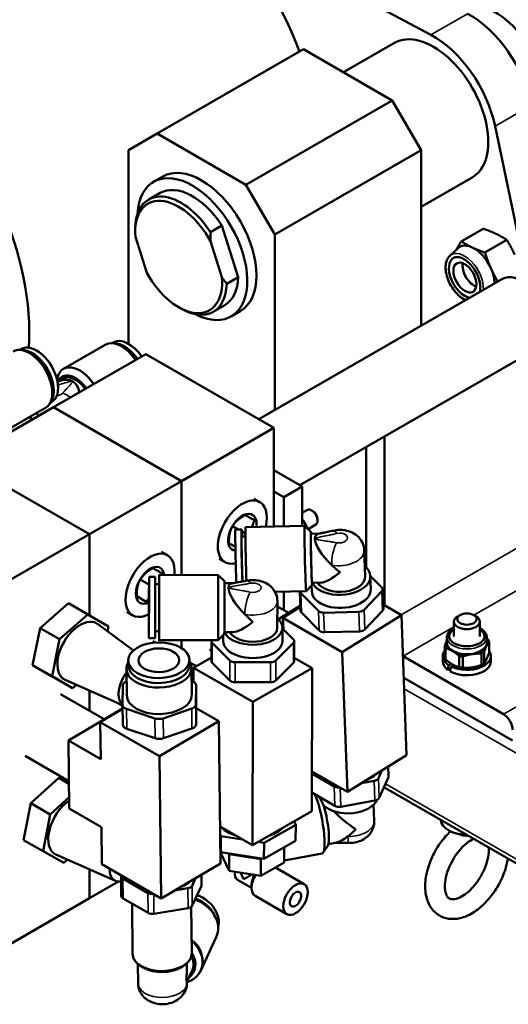
# Model space of a CAD drawing. Units: inches. Extents: x -20 to 86, y 24 to 64.
# Drawn here: x 58 to 63, y 46 to 55 of the extents above; entities that cross this region are included whole.
import ezdxf

# ---------------------------------------------------------------- set-up
doc = ezdxf.new("R2010")
doc.units = ezdxf.units.IN
doc.header["$LTSCALE"] = 2
doc.header["$MEASUREMENT"] = 0
doc.layers.add('Visible (ANSI)', color=7, linetype='Continuous', lineweight=50)
doc.layers.add('Visible Narrow (ANSI)', color=7, linetype='Continuous', lineweight=35)

msp = doc.modelspace()

# ---------------------------------------------------------------- linework, layer by layer
at = {"layer": 'Visible (ANSI)'}
for p, q in [((60.1695, 56.1283), (62.1821, 55.0558)), ((61.338, 54.6938), (61.8308, 54.9776)), ((59.5366, 54.1023), (60.9508, 54.9167)), ((61.8083, 54.4229), (60.9508, 54.9167)), ((60.3941, 53.6085), (61.8083, 54.4229)), ((62.0867, 53.9408), (61.8083, 54.4229)), ((59.2582, 53.9408), (59.5366, 54.1023)), ((59.5366, 54.1023), (60.3941, 53.6085)), ((62.8017, 54.1739), (63.1239, 52.6341)), ((59.2582, 52.0736), (59.2582, 53.9408)), ((60.6725, 53.1264), (62.0867, 53.9408)), ((62.0867, 52.2471), (62.0867, 53.9408)), ((59.5911, 53.6878), (59.5027, 53.6369)), ((62.0867, 53.394), (62.5794, 53.6777)), ((59.5651, 53.5286), (59.4546, 53.465)), ((60.3941, 53.6085), (60.6725, 53.1264)), ((59.3245, 53.1524), (59.3245, 53.1705)), ((60.0512, 53.1502), (60.1617, 53.2138)), ((60.1617, 53.2138), (60.3187, 52.7166)), ((62.6873, 53.184), (62.4747, 53.0615)), ((59.3264, 53.1059), (59.4359, 52.759)), ((60.1624, 52.7154), (60.0528, 53.0623)), ((60.6725, 53.1264), (60.6725, 51.4327)), ((62.916, 53.0755), (62.7034, 52.9531)), ((62.3629, 52.9208), (62.4398, 52.9937)), ((60.3187, 52.7166), (60.2082, 52.653)), ((62.8718, 52.6992), (60.5185, 51.344)), ((59.7428, 52.4262), (59.7648, 52.4134)), ((60.1889, 52.4454), (60.0784, 52.3817)), ((60.3396, 52.3879), (60.2512, 52.337)), ((58.2087, 52.0141), (58.2234, 52.0226)), ((58.6313, 51.8306), (59.035, 52.0631)), ((59.0997, 52.0776), (59.1144, 52.0861)), ((63.2461, 52.0493), (60.9144, 50.7065)), ((58.5352, 51.46), (59.4262, 51.973)), ((59.4262, 51.973), (60.6636, 51.2605)), ((58.6288, 51.7383), (58.5798, 51.7101)), ((57.6443, 50.9469), (58.5352, 51.46)), ((58.0605, 51.2246), (58.4584, 51.4537)), ((58.5034, 51.5024), (58.5181, 51.5108)), ((59.7727, 50.7474), (58.5352, 51.46)), ((58.5352, 51.46), (59.7727, 50.7474)), ((58.3156, 51.3715), (58.3156, 51.3335)), ((60.6636, 51.2605), (59.7727, 50.7474)), ((60.6636, 50.3077), (60.6636, 51.2605)), ((61.7331, 51.178), (61.7331, 49.5483)), ((61.5563, 49.9118), (61.5563, 51.0762)), ((57.6443, 50.9469), (58.8817, 50.2343)), ((58.8817, 50.2343), (57.6443, 50.9469)), ((60.9376, 50.6931), (60.6636, 50.8509)), ((59.7727, 50.7474), (58.8817, 50.2343)), ((59.7727, 50.7474), (59.7727, 49.8402)), ((59.7727, 49.8402), (59.7727, 50.7474)), ((60.9376, 50.6931), (60.7608, 50.5913)), ((60.9376, 50.3143), (60.9376, 50.6931)), ((60.6636, 50.6473), (60.7608, 50.5913)), ((60.7608, 50.5913), (60.7608, 50.31)), ((60.4702, 50.5766), (60.5267, 50.5441)), ((60.9376, 50.4392), (60.9882, 50.4683)), ((61.0403, 50.4578), (61.0293, 50.4642)), ((60.3184, 50.2798), (60.2643, 50.3109)), ((60.9615, 50.3148), (60.3909, 50.3012)), ((61.022, 50.2572), (60.9616, 50.3148)), ((60.995, 50.283), (61.07, 50.3262)), ((61.0871, 50.3766), (61.0871, 50.3639)), ((58.8817, 50.2343), (57.9908, 49.7213)), ((58.8817, 49.4515), (58.8817, 50.2343)), ((58.8817, 50.2343), (58.8817, 49.4515)), ((60.352, 50.2806), (60.293, 50.2792)), ((60.3892, 50.2125), (60.3537, 50.2117)), ((60.3891, 50.239), (60.3545, 50.259)), ((61.0224, 50.2375), (61.1014, 50.2394)), ((60.2924, 50.1119), (60.2304, 50.1476)), ((59.5792, 50.0636), (59.6358, 50.031)), ((61.5373, 50.0797), (61.5466, 49.8278)), ((61.5379, 50.0633), (61.5563, 50.0739)), ((60.1358, 49.996), (60.1924, 49.9635)), ((59.5171, 49.8209), (59.458, 49.821)), ((60.1273, 49.8397), (59.5565, 49.8405)), ((60.1863, 49.7805), (60.1273, 49.8397)), ((61.7071, 49.7202), (61.5956, 49.8333)), ((61.5958, 49.8296), (61.6004, 49.7036)), ((59.4577, 49.7493), (59.3733, 49.7978)), ((59.5563, 49.752), (59.5172, 49.752)), ((60.1864, 49.7608), (60.2621, 49.7607)), ((61.0343, 49.7456), (60.9767, 49.6852)), ((61.0279, 49.7389), (61.03, 49.6826)), ((61.0337, 49.7652), (61.1202, 49.7673)), ((61.0354, 49.761), (61.0352, 49.7653)), ((59.4316, 49.5814), (59.3394, 49.6345)), ((60.9766, 49.6851), (60.6748, 49.6779)), ((60.7608, 49.6799), (60.7608, 49.5)), ((60.9154, 49.6828), (60.9223, 49.4938)), ((60.9233, 49.666), (61.0938, 49.493)), ((61.5369, 49.5036), (61.7071, 49.6848)), ((61.715, 49.7034), (61.722, 49.5145)), ((58.4073, 49.3278), (58.6796, 49.5681)), ((58.6796, 49.5681), (58.867, 49.4602)), ((60.6979, 49.5881), (60.6973, 49.3303)), ((60.6977, 49.5363), (60.8064, 49.4738)), ((60.7082, 49.4124), (60.9205, 49.545)), ((60.752, 49.4265), (60.9209, 49.5319)), ((61.897, 49.4539), (61.7205, 49.5556)), ((58.5947, 49.2199), (58.867, 49.4602)), ((58.867, 49.4602), (59.0656, 49.3437)), ((59.2449, 49.483), (59.3014, 49.4504)), ((60.9303, 49.4771), (61.1008, 49.3041)), ((61.1449, 49.4765), (61.4857, 49.4847)), ((61.3248, 49.0967), (61.897, 49.4539)), ((61.5438, 49.3147), (61.7141, 49.4958)), ((61.947, 48.1022), (61.897, 49.4539)), ((62.4621, 49.4526), (62.4399, 49.4397)), ((62.5952, 49.4526), (62.6173, 49.4397)), ((59.3095, 49.1126), (58.9587, 49.3681)), ((59.0656, 49.3437), (59.056, 49.2972)), ((61.3248, 49.0967), (60.752, 49.4265)), ((60.752, 49.4265), (60.7562, 49.3146)), ((62.4036, 49.2472), (62.4036, 49.389)), ((62.6536, 49.2472), (62.6536, 49.389)), ((58.3337, 48.9711), (58.4073, 49.3278)), ((58.4073, 49.3278), (58.5947, 49.2199)), ((59.5556, 49.2992), (59.5165, 49.2993)), ((60.1855, 49.2687), (60.1264, 49.2097)), ((60.1754, 49.2587), (60.1753, 49.2025)), ((60.1856, 49.2884), (60.2677, 49.2883)), ((60.7465, 49.3301), (60.7462, 49.2012)), ((60.8528, 49.2182), (60.7465, 49.3242)), ((61.1519, 49.2876), (61.4927, 49.2957)), ((58.521, 48.8632), (58.5947, 49.2199)), ((59.5162, 49.2304), (59.4571, 49.2305)), ((59.4952, 49.2027), (59.5206, 49.1881)), ((60.1264, 49.2097), (59.5555, 49.2106)), ((59.7727, 49.2103), (59.7727, 49.134)), ((59.7727, 49.134), (59.7727, 49.2103)), ((60.0607, 49.2025), (60.0603, 49.0092)), ((60.0687, 49.1855), (60.2391, 49.0157)), ((60.6824, 49.015), (60.8528, 49.1843)), ((60.8608, 49.2012), (60.8603, 49.0078)), ((62.3144, 49.1537), (62.3144, 49.0447)), ((62.3357, 49.2375), (62.3357, 49.186)), ((62.7215, 49.2375), (62.7215, 49.186)), ((62.7429, 49.1986), (62.7429, 49.0896)), ((60.0431, 49.12), (60.0605, 49.1099)), ((61.3747, 47.745), (61.3248, 49.0967)), ((62.2963, 49.0573), (62.2963, 49.0058)), ((62.3236, 49.0249), (62.3236, 49.1339)), ((62.4552, 49.0581), (62.4552, 48.9491)), ((62.6695, 49.0805), (62.6695, 48.9715)), ((62.6947, 48.986), (62.6947, 49.095)), ((62.7609, 49.0573), (62.7609, 49.0058)), ((58.5323, 48.8546), (58.3337, 48.9711)), ((58.3337, 48.9711), (58.521, 48.8632)), ((59.2585, 48.9659), (59.258, 49.0138)), ((59.8491, 48.9725), (59.8485, 49.0205)), ((59.8536, 48.9963), (59.9161, 48.9603)), ((59.8874, 48.9439), (60.0604, 49.043)), ((60.0682, 48.9922), (60.2387, 48.8223)), ((60.2903, 48.9986), (60.6312, 48.9981)), ((60.6819, 48.8216), (60.8524, 48.9909)), ((61.0329, 48.9421), (60.8604, 49.0415)), ((61.9118, 49.0556), (62.8822, 48.4968)), ((62.353, 48.9697), (62.3779, 48.9841)), ((62.4008, 48.9709), (62.3759, 48.9565)), ((62.4896, 48.9438), (62.4896, 49.0528)), ((59.2421, 48.6779), (59.2392, 48.9337)), ((59.872, 48.6849), (59.8691, 48.9407)), ((59.8692, 48.9311), (59.8874, 48.9415)), ((59.8874, 48.9439), (59.8871, 48.8094)), ((60.4602, 48.6141), (59.8874, 48.9439)), ((60.4602, 48.6141), (61.0329, 48.9421)), ((61.0297, 47.5586), (61.0329, 48.9421)), ((62.3722, 48.9421), (62.343, 48.9253)), ((58.7197, 48.7467), (58.521, 48.8632)), ((58.5323, 48.8546), (58.7197, 48.7467)), ((59.2019, 48.5829), (58.6474, 48.8276)), ((58.7567, 48.7793), (58.7197, 48.7467)), ((59.2019, 48.587), (59.2036, 48.7727)), ((59.8705, 48.8162), (59.8732, 48.8153)), ((59.9122, 48.7757), (59.9105, 48.5901)), ((59.9143, 48.5844), (59.9122, 48.7763)), ((60.2898, 48.8053), (60.6308, 48.8047)), ((62.9706, 48.2415), (61.9195, 48.8468)), ((58.6042, 48.6896), (59.0263, 48.4466)), ((58.8817, 48.5299), (58.8817, 48.7242)), ((58.8817, 48.7242), (58.8817, 48.5299)), ((59.1672, 48.5982), (59.202, 48.5782)), ((59.204, 48.3946), (59.2019, 48.5865)), ((59.9143, 48.5839), (59.9126, 48.3982)), ((60.457, 47.2306), (60.4602, 48.6141)), ((58.6801, 48.2421), (59.2023, 48.5506)), ((58.9872, 48.4203), (59.2023, 48.5474)), ((59.5156, 48.4558), (59.2409, 48.5474)), ((59.8708, 48.5502), (59.5943, 48.4562)), ((60.1326, 48.4288), (59.9141, 48.5547)), ((59.5599, 48.0905), (58.9872, 48.4203)), ((58.9872, 48.4203), (58.9912, 48.0629)), ((59.5599, 48.0905), (60.1326, 48.4288)), ((60.148, 47.0561), (60.1326, 48.4288)), ((59.5178, 48.2639), (59.243, 48.3556)), ((59.8729, 48.3583), (59.5965, 48.2643)), ((58.9912, 48.0629), (58.6801, 48.2421)), ((58.6801, 48.2421), (58.6874, 47.5842)), ((58.2612, 48.0939), (58.6844, 47.8501)), ((59.5753, 46.7178), (59.5599, 48.0905)), ((61.3747, 47.745), (61.947, 48.1022)), ((61.0306, 47.9431), (61.3747, 47.745)), ((61.2471, 47.7988), (61.0306, 47.9235)), ((61.7082, 47.9531), (61.675, 47.8779)), ((61.772, 47.8986), (61.7686, 47.9908)), ((58.3158, 47.6365), (58.5869, 47.881)), ((58.5869, 47.881), (58.6847, 47.8271)), ((58.5869, 47.881), (58.6847, 47.8246)), ((61.6332, 47.8518), (61.5092, 47.8289)), ((61.77, 47.8886), (61.682, 47.6889)), ((61.254, 47.6099), (61.0301, 47.7388)), ((64.7244, 46.065), (61.727, 47.791)), ((58.2464, 47.2809), (58.3158, 47.6365)), ((58.3158, 47.6365), (58.5032, 47.5286)), ((58.5032, 47.5286), (58.6862, 47.6936)), ((61.6402, 47.6629), (61.3111, 47.6021)), ((58.6874, 47.5842), (58.9986, 47.405)), ((60.457, 47.2306), (61.0297, 47.5586)), ((61.6339, 47.4664), (61.6281, 47.6224)), ((58.4338, 47.173), (58.5032, 47.5286)), ((60.8751, 47.429), (60.86, 47.4614)), ((58.9986, 47.405), (59.0026, 47.0476)), ((60.1441, 47.4108), (60.457, 47.2306)), ((60.5689, 47.2537), (60.8751, 47.429)), ((60.8751, 47.429), (60.8747, 47.2735)), ((62.4512, 47.337), (62.4069, 47.3512)), ((58.2464, 47.2809), (58.4338, 47.173)), ((60.145, 47.3308), (60.1506, 47.3187)), ((60.1506, 47.3187), (60.1503, 47.1631)), ((60.1506, 47.3187), (60.3607, 47.286)), ((60.5125, 47.2624), (60.5689, 47.2537)), ((60.5685, 47.0981), (60.8747, 47.2735)), ((60.5689, 47.2537), (60.5685, 47.0981)), ((61.1907, 47.2427), (61.2578, 47.255)), ((58.6355, 47.0618), (58.4338, 47.173)), ((60.1467, 47.1707), (60.1503, 47.1631)), ((60.1486, 47.1668), (60.1486, 47.1596)), ((60.1486, 47.1596), (60.2309, 46.983)), ((60.1503, 47.1631), (60.5685, 47.0981)), ((60.7636, 47.2099), (60.7633, 47.0641)), ((61.1843, 47.2264), (61.14, 47.1593)), ((59.1349, 46.8875), (58.559, 47.1416)), ((58.6698, 47.0927), (58.6355, 47.0618)), ((60.2281, 47.151), (60.2313, 47.1441)), ((60.2313, 47.1441), (60.2309, 46.983)), ((60.2313, 47.1441), (60.5387, 47.0963)), ((60.5387, 47.0963), (60.5383, 46.9352)), ((60.5383, 46.9352), (60.7633, 47.0641)), ((60.5387, 47.0963), (60.5475, 47.1014)), ((61.1296, 47.1513), (60.7634, 47.0836)), ((58.8817, 46.7189), (58.8817, 46.9992)), ((58.8817, 46.9992), (58.8817, 46.7189)), ((59.0026, 47.0476), (59.5753, 46.7178)), ((59.5753, 46.7178), (60.148, 47.0561)), ((60.2309, 46.983), (60.5383, 46.9352)), ((60.6784, 47.0155), (60.9566, 46.8552)), ((58.8817, 46.7189), (59.1623, 46.8805)), ((59.1898, 46.7404), (59.1877, 46.9323)), ((59.446, 46.7695), (59.205, 46.9083)), ((59.9085, 46.9146), (59.8742, 46.8396)), ((59.9666, 46.8496), (59.9654, 46.9483)), ((60.4486, 46.8184), (60.3131, 46.8965)), ((59.8324, 46.8149), (59.7042, 46.7939)), ((59.9645, 46.8404), (59.8763, 46.6477)), ((60.4486, 46.8505), (60.4486, 46.8185)), ((57.9908, 46.2058), (58.8817, 46.7189)), ((59.4482, 46.5776), (59.2071, 46.7164)), ((60.4834, 46.7416), (60.7896, 46.5652)), ((59.2996, 46.1826), (59.2942, 46.6663)), ((59.8346, 46.623), (59.5052, 46.5691)), ((59.8704, 46.189), (59.8654, 46.635)), ((59.9626, 46.0263), (60.1082, 46.3444)), ((59.352, 45.897), (59.3499, 46.0842)), ((59.4082, 46.0461), (59.3918, 46.0551)), ((59.7649, 46.0501), (59.7811, 46.0595)), ((59.8231, 46.0171), (59.8223, 46.0895)), ((59.8736, 46.0211), (59.8243, 45.9134)), ((59.8244, 45.9023), (59.8243, 45.9154))]:
    msp.add_line(p, q, dxfattribs=at)
for centre, major_axis, ratio, start_param, end_param in [((59.4325, 54.7853), (-1.1977, 2.0798), 0.578093, 4.440787, 6.283185), ((56.604, 53.1565), (1.1977, -2.0798), 0.578093, 0.712399, 5.971596), ((62.7938, 54.6667), (-0.3743, 0.6499), 0.578093, 3.297973, 6.271888), ((62.5587, 54.5313), (0.4367, -0.7583), 0.578093, 1.055785, 2.39526), ((62.2051, 54.3277), (0.3743, -0.6499), 0.578093, 0, 3.141593), ((62.2051, 54.3277), (0.4367, -0.7583), 0.578093, 1.055785, 2.39526), ((59.877, 52.987), (-0.3743, 0.6499), 0.578093, 2.411986, 7.012792), ((59.9653, 53.0379), (-0.3743, 0.6499), 0.578093, 3.141593, 6.283185), ((59.877, 52.987), (-0.3119, 0.5416), 0.578093, 4.799638, 6.283185), ((59.7444, 52.9106), (-0.2963, 0.5145), 0.578093, 4.674494, 7.164321), ((59.7665, 52.9234), (-0.3119, 0.5416), 0.578093, 4.799638, 7.039177), ((62.5982, 52.7635), (-0.1404, 0.2437), 0.578093, 5.587435, 6.421338), ((62.5982, 52.7635), (0.1404, -0.2437), 0.578093, 1.398644, 2.445842), ((62.5098, 52.7125), (-0.1092, 0.1896), 0.578093, 0, 2.643976), ((62.5982, 52.7635), (0.0788, -0.1369), 0.578093, 3.73443, 5.690348), ((62.5982, 52.7635), (0.1404, -0.2437), 0.578093, 0.818317, 1.398644), ((59.7444, 52.9106), (0.2963, -0.5145), 0.578093, 4.674494, 7.164321), ((59.877, 52.987), (0.3119, -0.5416), 0.578093, 0, 0.755991), ((63.0589, 52.3742), (0.1871, -0.325), 0.578093, 0, 3.141593), ((59.7665, 52.9234), (0.3119, -0.5416), 0.578093, 5.495853, 7.039177), ((59.1921, 51.7901), (-0.1572, 0.2729), 0.578093, 4.84526, 6.283185), ((59.2617, 51.8302), (-0.1474, 0.2559), 0.578093, 4.854176, 6.283185), ((58.3012, 51.7266), (0.1572, -0.2729), 0.578093, 0, 3.141593), ((58.3708, 51.7667), (0.1474, -0.2559), 0.578093, 0, 3.141593), ((58.329, 51.7427), (0.1474, -0.2559), 0.578093, 0.275414, 2.866179), ((59.22, 51.8062), (-0.1474, 0.2559), 0.578093, 4.854176, 6.007772), ((58.7885, 51.5577), (-0.1572, 0.2729), 0.578093, 4.84526, 6.898223), ((58.7467, 51.5336), (-0.1277, 0.2218), 0.578093, 4.876173, 6.67737), ((58.5518, 51.4214), (-0.1672, -0.2892), 0.576978, 3.14256, 3.684843), ((58.7467, 51.5336), (-0.1179, 0.2047), 0.578093, 4.889961, 6.283185), ((58.5518, 51.4214), (-0.1672, -0.2892), 0.576978, 2.5328, 3.14256), ((60.3596, 50.2538), (-0.1672, -0.2903), 0.578093, 2.063337, 6.793605), ((60.3596, 50.2538), (-0.0973, -0.169), 0.578093, 2.176357, 6.562703), ((61.0291, 50.3973), (-0.0409, 0.0711), 0.578093, 3.141593, 6.283185), ((61.0402, 50.4037), (-0.0331, 0.0575), 0.578093, 3.928925, 5.495853), ((60.3591, 49.9854), (-0.0071, 0.2952), 0.017378, 5.586022, 8.634825), ((60.3984, 49.9863), (-0.0075, 0.3149), 0.017378, 0, 2.265553), ((60.9691, 50), (-0.0075, 0.3149), 0.017378, 6.265803, 9.44216), ((60.3001, 49.984), (-0.0071, 0.2952), 0.017378, 0, 2.392978), ((60.3591, 49.9854), (-0.0054, 0.2263), 0.017378, 0, 2.7306), ((61.0281, 50.0014), (0.0061, -0.2558), 0.017378, 2.746802, 6.631581), ((61.0281, 50.0014), (0.0056, -0.2362), 0.017378, 3.141593, 6.283185), ((61.3036, 50.008), (0.2315, -0.2178), 0.340706, 2.913296, 3.452244), ((61.3036, 50.008), (0.2315, -0.2178), 0.340706, 3.452244, 4.683204), ((59.4686, 49.7407), (-0.1672, -0.2903), 0.578093, 2.223782, 7.01823), ((59.4686, 49.7407), (-0.0973, -0.169), 0.578093, 2.486759, 6.984667), ((61.3105, 49.819), (-0.2852, -0.0105), 0.599523, 0.257541, 3.737595), ((61.3036, 50.008), (0.2315, -0.2178), 0.340706, 4.683204, 5.023041), ((59.4576, 49.5257), (0.0005, 0.2953), 0.001085, 3.141592, 6.283185), ((59.5166, 49.5256), (0.0005, 0.2953), 0.001085, 3.141593, 6.283185), ((59.556, 49.5256), (0.0005, 0.315), 0.001085, 2.372799, 7.051979), ((60.1268, 49.5247), (0.0005, 0.315), 0.001085, 3.141593, 6.283185), ((61.3105, 49.819), (-0.2361, -0.0087), 0.599523, 0.317837, 3.141593), ((61.3036, 50.008), (0.2166, 0.2302), 0.325254, 3.452244, 4.380022), ((59.556, 49.5256), (0.0003, 0.2264), 0.001085, 3.141593, 6.283185), ((60.1859, 49.5246), (-0.0004, -0.2559), 0.001085, 0.001085, 3.140508), ((60.4615, 49.5242), (0.2248, -0.2256), 0.315308, 2.931041, 3.44814), ((60.4615, 49.5242), (0.2248, -0.2256), 0.315308, 3.44814, 4.6791), ((60.9744, 49.6849), (-0.059, -0.0022), 0.599523, 6.25825, 6.785069), ((61.3152, 49.6931), (-0.2852, -0.0105), 0.599523, 0, 3.141593), ((61.656, 49.7012), (0.059, 0.0022), 0.599523, 5.737872, 6.785069), ((60.4615, 49.5242), (0.2248, -0.2256), 0.315308, 4.6791, 5.018937), ((60.9814, 49.496), (-0.059, -0.0022), 0.599523, 0, 0.501884), ((61.1449, 49.5119), (-0.059, -0.0022), 0.599523, 0.501884, 1.549081), ((61.4857, 49.5201), (-0.059, -0.0022), 0.599523, 1.549081, 2.596279), ((61.663, 49.5123), (0.059, 0.0022), 0.599523, 5.737872, 6.283185), ((62.5286, 49.389), (-0.125, 0), 0.575862, 5.50164, 10.206324), ((58.7933, 49.1034), (-0.1559, -0.2708), 0.578093, 3.07957, 6.345208), ((60.461, 49.3308), (-0.2854, 0.0007), 0.574317, 0.2672, 3.737595), ((60.4615, 49.5242), (0.2257, 0.2249), 0.316284, 3.44814, 4.407166), ((60.461, 49.3308), (-0.2362, 0.0005), 0.574317, 0.322621, 3.141593), ((61.1519, 49.323), (0.059, 0.0022), 0.599523, 3.643476, 4.690674), ((61.4927, 49.3311), (0.059, 0.0022), 0.599523, 4.690674, 5.737872), ((62.5286, 49.2504), (0.1709, 0), 0.575862, 2.391414, 7.033364), ((62.5286, 49.2472), (-0.1709, 0), 0.575862, 5.533006, 6.266829), ((62.5286, 49.2472), (0.1709, 0), 0.575862, 0.016357, 0.750179), ((60.1198, 49.2024), (-0.0591, 0.0001), 0.574317, 6.066501, 6.808109), ((60.4607, 49.2019), (-0.2854, 0.0007), 0.574317, 0, 3.141593), ((60.8017, 49.2014), (0.0591, -0.0001), 0.574317, 5.760912, 6.808109), ((62.5286, 49.1762), (-0.2178, 0), 0.575862, 0.179962, 0.343637), ((62.5286, 49.186), (-0.1969, 0), 0.575862, 6.08285, 7.068583), ((62.5286, 49.186), (0.1929, 0), 0.575862, 3.141593, 6.283185), ((62.5286, 49.186), (0.1969, 0), 0.575862, 4.974188, 6.021386), ((62.5286, 49.186), (0.1969, 0), 0.575862, 6.021386, 6.48352), ((62.5286, 49.1762), (0.2178, 0), 0.575862, 0.179962, 0.343637), ((62.5286, 49.0573), (-0.2323, 0), 0.575862, 5.886415, 6.996552), ((62.5286, 49.0573), (0.2323, 0), 0.575862, 3.994839, 6.679956), ((62.5286, 49.186), (0.1969, 0), 0.575862, 3.926991, 4.974188), ((62.5286, 49.1762), (-0.2178, 0), 0.575862, 1.22716, 1.390834), ((62.5286, 49.1762), (-0.2178, 0), 0.575862, 2.274357, 2.438032), ((59.5542, 48.9372), (0.3149, 0.0035), 0.583261, 2.786171, 6.638607), ((59.5538, 48.9692), (0.2953, 0.0033), 0.583261, 3.141593, 6.283185), ((60.1193, 49.009), (-0.0591, 0.0001), 0.574317, 0, 0.524924), ((60.2903, 49.0326), (-0.0591, 0.0001), 0.574317, 0.524924, 1.572122), ((60.6312, 49.032), (-0.0591, 0.0001), 0.574317, 1.572122, 2.619319), ((60.8013, 49.008), (0.0591, -0.0001), 0.574317, 5.760912, 6.283185), ((62.5286, 49.0058), (-0.2323, 0), 0.575862, 0, 0.645173), ((62.5286, 49.0671), (-0.2178, 0), 0.575862, 0.179962, 0.343637), ((62.5286, 49.112), (0.1932, 0.6707), 0.192336, 1.839448, 1.907641), ((62.5286, 49.0058), (0.2323, 0), 0.575862, 3.926991, 6.283185), ((62.5286, 49.0671), (0.2178, 0), 0.575862, 5.41595, 5.579624), ((59.3378, 48.7899), (-0.1223, -0.2124), 0.578093, 4.527227, 6.165344), ((62.5286, 49.0058), (0.1932, 0.6707), 0.192336, 1.699567, 1.767416), ((62.5286, 49.0671), (0.2178, 0), 0.575862, 4.368752, 4.532427), ((59.2823, 48.773), (-0.0787, -0.0009), 0.583261, 5.264118, 6.27135), ((59.8334, 48.7754), (0.0787, 0.0009), 0.583261, 6.27135, 7.318547), ((60.2898, 48.8392), (0.0591, -0.0001), 0.574317, 3.666517, 4.713714), ((60.6308, 48.8387), (0.0591, -0.0001), 0.574317, 4.713714, 5.760912), ((59.557, 48.6814), (0.3149, 0.0035), 0.583261, 3.141593, 6.283185), ((59.2806, 48.5874), (-0.0787, -0.0009), 0.583261, 6.27135, 7.318547), ((59.8318, 48.5898), (0.0787, 0.0009), 0.583261, 5.224152, 6.27135), ((59.8356, 48.5835), (0.0787, 0.0009), 0.583261, 6.27135, 6.283185), ((62.8822, 48.3946), (0.0624, -0.1083), 0.578093, 0.787332, 2.358128), ((59.2828, 48.3955), (-0.0787, -0.0009), 0.583261, 0, 1.035362), ((59.5553, 48.4958), (-0.0787, -0.0009), 0.583261, 1.035362, 2.08256), ((59.8339, 48.3979), (0.0787, 0.0009), 0.583261, 5.224152, 6.27135), ((59.5575, 48.3039), (0.0787, 0.0009), 0.583261, 4.176955, 5.224152), ((61.3769, 48.0245), (-0.3344, -0.0124), 0.599523, 2.132751, 2.536208), ((61.3769, 48.0245), (-0.3344, -0.0124), 0.599523, 0.618792, 0.908575), ((61.6179, 47.8857), (0.059, 0.0022), 0.599523, 4.952473, 5.999671), ((61.713, 47.8964), (0.059, 0.0022), 0.599523, 5.999671, 6.283185), ((61.2888, 47.8249), (-0.059, -0.0022), 0.599523, 0.763683, 1.681836), ((58.7049, 47.4174), (-0.1559, -0.2708), 0.578093, 4.008274, 6.345208), ((61.0724, 47.461), (0.0572, -0.3097), 0.190313, 0, 2.539395), ((61.3885, 47.7096), (0.2852, 0.0105), 0.599523, 3.664858, 5.993875), ((61.6249, 47.6967), (0.059, 0.0022), 0.599523, 4.952473, 5.999671), ((61.1294, 47.4715), (0.0465, -0.2516), 0.190313, 0.195091, 2.190046), ((61.3955, 47.5207), (0.2383, -0.191), 0.244797, 4.221435, 5.160893), ((61.2958, 47.6359), (0.059, 0.0022), 0.599523, 3.905276, 4.952473), ((62.5286, 47.477), (-0.25, 0), 0.575862, 0.025173, 1.545624), ((60.4568, 47.494), (0.3375, -0.0008), 0.574317, 3.64729, 4.209342), ((60.4568, 47.494), (0.3375, -0.0008), 0.574317, 5.220379, 5.777846), ((61.3955, 47.5207), (0.2036, 0.2541), 0.415741, 4.164132, 4.503969), ((61.3955, 47.5207), (0.2036, 0.2541), 0.415741, 3.590097, 4.164132), ((59.2494, 47.1039), (-0.1223, -0.2124), 0.578093, 5.489833, 6.705958), ((60.372, 46.9988), (-0.0589, -0.1024), 0.578093, 5.268767, 6.283185), ((60.4556, 46.9507), (0.0834, -0.1447), 0.576208, 4.296816, 4.710751), ((59.2467, 46.933), (-0.0591, -0.0007), 0.583261, 6.053047, 7.062084), ((59.576, 46.9869), (-0.3346, -0.0038), 0.583261, 0.561003, 0.996794), ((59.576, 46.9869), (-0.3346, -0.0038), 0.583261, 2.11807, 2.581321), ((60.4556, 46.9507), (-0.1183, -0.0682), 0.002826, 4.746572, 5.494824), ((60.5669, 46.8866), (-0.0835, -0.145), 0.578093, 4.655528, 6.283185), ((60.5391, 46.9026), (-0.0639, -0.1109), 0.578093, 4.666538, 5.495853), ((59.8171, 46.8481), (0.0591, 0.0007), 0.583261, 4.967689, 6.014887), ((59.9075, 46.8489), (0.0591, 0.0007), 0.583261, 6.014887, 6.283185), ((59.2489, 46.7411), (-0.0591, -0.0007), 0.583261, 0, 0.778899), ((59.4878, 46.7941), (-0.0591, -0.0007), 0.583261, 0.778899, 1.787936), ((59.8218, 46.4755), (0.2864, -0.1311), 0.783224, 0, 1.641066), ((59.832, 46.4978), (-0.2685, 0.1229), 0.783224, 3.78252, 4.787352), ((59.8473, 46.5312), (0.2685, -0.1229), 0.783224, 0.128393, 1.645759), ((59.8193, 46.6562), (0.0591, 0.0007), 0.583261, 4.967689, 6.014887), ((59.49, 46.6023), (0.0591, 0.0007), 0.583261, 3.920491, 4.967689), ((59.6588, 46.1194), (0.2327, -0.1065), 0.783224, 5.888394, 7.171011), ((59.6588, 46.1194), (0.2148, -0.0983), 0.783224, 0, 0.757578), ((59.5854, 46.1555), (0.2563, 0.0029), 0.583261, 3.942588, 5.48219), ((59.5875, 45.9636), (-0.0687, -0.3237), 0.696527, 1.613477, 1.881776), ((59.5875, 45.9636), (0.2366, -0.0502), 0.190767, 0.042681, 0.31098)]:
    msp.add_ellipse(centre, major_axis=major_axis, ratio=ratio, start_param=start_param, end_param=end_param, dxfattribs=at)
for centre, major_axis, ratio in [((62.5098, 52.7125), (-0.0788, 0.1369), 0.578093), ((59.4576, 49.5257), (-0.0003, -0.1969), 0.001085), ((62.5286, 49.4146), (-0.0937, 0), 0.575862), ((59.5533, 49.0172), (0.2953, 0.0033), 0.583261), ((59.5533, 49.0172), (0.1968, 0.0022), 0.583261), ((60.8731, 46.7102), (-0.0835, -0.145), 0.578093), ((60.8731, 46.7102), (-0.0393, -0.0682), 0.578093)]:
    msp.add_ellipse(centre, major_axis=major_axis, ratio=ratio, dxfattribs=at)
for points, weights in [([(59.3248, 53.1937), (59.3245, 53.182), (59.3245, 53.1705)], [1, 1.00058482458, 1.00087098886]), ([(60.0528, 53.0623), (60.0504, 53.1041), (60.0512, 53.1502)], [1, 1.00229035989, 1]), ([(62.8099, 53.1345), (62.7568, 53.1596), (62.6873, 53.184)], [1, 1.0379548493, 1]), ([(62.4274, 52.9819), (62.447, 53.0176), (62.4747, 53.0615)], [1.01195898715, 1.03051830282, 1]), ([(62.4747, 53.0615), (62.5277, 53.0277), (62.5808, 53.0025)], [1, 1.0379548493, 1]), ([(62.916, 53.0755), (62.863, 53.1093), (62.8099, 53.1345)], [1, 1.0379548493, 1]), ([(62.9902, 52.9336), (62.9596, 53.0016), (62.916, 53.0755)], [1, 1.0379548493, 1]), ([(62.5808, 53.0025), (62.6339, 52.9774), (62.7034, 52.9531)], [1, 1.0379548493, 1]), ([(62.7034, 52.9531), (62.7305, 52.8697), (62.7611, 52.8016)], [1, 1.0379548493, 1]), ([(62.7611, 52.8016), (62.789, 52.7396), (62.8272, 52.6735)], [1, 1.03450284754, 1.00627608291]), ([(60.2082, 52.653), (60.183, 52.684), (60.1624, 52.7154)], [1, 1.00229035989, 1]), ([(60.3859, 50.4192), (60.3054, 50.3741), (60.2621, 50.3076)], [1.03870361483, 1.19939162326, 1.03870361483]), ([(60.478, 50.3685), (60.4134, 50.4045), (60.3859, 50.4192)], [1.03870361483, 1.19939162326, 1.03870361483]), ([(60.2621, 50.3076), (60.2277, 50.2371), (60.2304, 50.1452)], [1.03870361483, 1.19939162326, 1.03870361483]), ([(60.4543, 50.3027), (60.4618, 50.3353), (60.478, 50.3685)], [1.11769303587, 1.10861533088, 1.03870361483]), ([(60.2304, 50.1452), (60.2522, 50.1336), (60.2924, 50.1113)], [1.03870361483, 1.16175631862, 1.0963448295]), ([(59.4949, 49.9061), (59.4145, 49.861), (59.3711, 49.7945)], [1.03870361483, 1.19939162326, 1.03870361483]), ([(59.587, 49.8554), (59.5224, 49.8914), (59.4949, 49.9061)], [1.03870361483, 1.19939162326, 1.03870361483]), ([(59.5802, 49.8405), (59.5833, 49.8479), (59.587, 49.8554)], [1.06604599223, 1.05379148578, 1.03870361483]), ([(59.3711, 49.7945), (59.3367, 49.724), (59.3395, 49.6322)], [1.03870361483, 1.19939162326, 1.03870361483]), ([(59.3395, 49.6322), (59.367, 49.6175), (59.4316, 49.5814)], [1.03870361483, 1.19939162326, 1.03870361483]), ([(59.4316, 49.5814), (59.444, 49.6005), (59.4574, 49.6162)], [1.03870361483, 1.08010312106, 1.10017036818]), ([(62.3144, 49.1537), (62.3256, 49.1865), (62.3357, 49.2093)], [1.01056542855, 1.02913447445, 1.00671331286]), ([(62.7188, 49.1567), (62.7073, 49.1321), (62.6947, 49.095)], [1, 1.03161221876, 1.01056542855]), ([(62.7429, 49.1986), (62.7302, 49.1813), (62.7188, 49.1567)], [1.01056542855, 1.03161221876, 1]), ([(62.7215, 49.2286), (62.7275, 49.2237), (62.7336, 49.2184)], [1.01631679799, 1.01424654935, 1.01056542855]), ([(62.3894, 49.1059), (62.3582, 49.1239), (62.3236, 49.1339)], [1, 1.03161221876, 1.01056542855]), ([(62.4552, 49.0581), (62.4207, 49.0879), (62.3894, 49.1059)], [1.01056542855, 1.03161221876, 1]), ([(62.5796, 49.0765), (62.5369, 49.0699), (62.4896, 49.0528)], [1, 1.03161221876, 1.01056542855]), ([(62.6695, 49.0805), (62.6223, 49.0831), (62.5796, 49.0765)], [1.01056542855, 1.03161221876, 1]), ([(62.7188, 49.0279), (62.7302, 49.0525), (62.7429, 49.0896)], [1, 1.03161221876, 1.01056542855]), ([(62.3236, 49.0249), (62.3582, 48.9951), (62.3894, 48.9771)], [1.01056542855, 1.03161221876, 1]), ([(62.3894, 48.9771), (62.4207, 48.9591), (62.4552, 48.9491)], [1, 1.03161221876, 1.01056542855]), ([(62.5796, 48.9478), (62.6223, 48.9544), (62.6695, 48.9715)], [1, 1.03161221876, 1.01056542855]), ([(62.6947, 48.986), (62.7073, 49.0034), (62.7188, 49.0279)], [1.01056542855, 1.03161221876, 1]), ([(62.4896, 48.9438), (62.5369, 48.9412), (62.5796, 48.9478)], [1.01056542855, 1.03161221876, 1])]:
    msp.add_rational_spline(points, weights, degree=2, dxfattribs=at)
for points, knots in [([(62.5153, 52.4939), (62.5129, 52.4951), (62.5105, 52.4963), (62.4878, 52.5082), (62.4678, 52.5227), (62.4301, 52.5574), (62.4124, 52.5777), (62.3808, 52.622), (62.367, 52.6459), (62.3445, 52.6953), (62.3359, 52.7207), (62.3247, 52.7706), (62.3221, 52.7951), (62.3238, 52.8409), (62.328, 52.8623), (62.3424, 52.8964), (62.3515, 52.91), (62.3629, 52.9208)], [6.288986, 6.288986, 6.288986, 6.288986, 6.328593, 6.328593, 6.66055, 6.66055, 6.992145, 6.992145, 7.321975, 7.321975, 7.651798, 7.651798, 7.983366, 7.983366, 8.315377, 8.315377, 8.590875, 8.590875, 8.590875, 8.590875]), ([(62.4006, 52.9021), (62.4124, 52.9089), (62.4266, 52.9119), (62.4574, 52.9089), (62.473, 52.9044), (62.5047, 52.8888), (62.5207, 52.8781), (62.552, 52.8515), (62.5673, 52.8355), (62.5955, 52.7998), (62.6083, 52.78), (62.6302, 52.7387), (62.6392, 52.7171), (62.6523, 52.6748), (62.6565, 52.654), (62.6597, 52.6154), (62.6589, 52.5976), (62.6552, 52.5793), (62.6546, 52.5764), (62.6538, 52.5737)], [2.445842, 2.445842, 2.445842, 2.445842, 2.835315, 2.835315, 3.156822, 3.156822, 3.462383, 3.462383, 3.769418, 3.769418, 4.078758, 4.078758, 4.388686, 4.388686, 4.697253, 4.697253, 5.003213, 5.003213, 5.061713, 5.061713, 5.061713, 5.061713]), ([(58.6087, 51.7188), (58.5981, 51.7158), (58.5884, 51.7128), (58.5771, 51.7093), (58.5753, 51.7087), (58.5734, 51.7081)], [-3.0896163, -3.0896163, -3.0896163, -3.0896163, -3.01218901, -3.01218901, -2.99684262, -2.99684262, -2.99684262, -2.99684262]), ([(60.9871, 50.2905), (60.9844, 50.2992), (60.9811, 50.308), (60.9706, 50.3317), (60.9623, 50.3464), (60.948, 50.3666), (60.9429, 50.3731), (60.9376, 50.3791)], [3.0276289, 3.0276289, 3.0276289, 3.0276289, 3.2207742, 3.2207742, 3.5608416, 3.5608416, 3.7295086, 3.7295086, 3.7295086, 3.7295086]), ([(61.2388, 50.2681), (61.2303, 50.2661), (61.2216, 50.2642), (61.2037, 50.2603), (61.1946, 50.2584), (61.1759, 50.2546), (61.1664, 50.2527), (61.1469, 50.2488), (61.137, 50.2468), (61.1165, 50.2426), (61.106, 50.2405), (61.0949, 50.238)], [-0.5645914, -0.5645914, -0.5645914, -0.5645914, -0.4868998, -0.4868998, -0.4092083, -0.4092083, -0.3315167, -0.3315167, -0.2538251, -0.2538251, -0.1761335, -0.1761335, -0.1761335, -0.1761335]), ([(61.2388, 50.2681), (61.2605, 50.2732), (61.2822, 50.2757), (61.3258, 50.2757), (61.3477, 50.2734), (61.392, 50.2627), (61.4144, 50.2545), (61.4583, 50.2288), (61.4801, 50.2116), (61.5119, 50.1694), (61.5232, 50.1483), (61.5342, 50.1101), (61.5367, 50.0949), (61.5373, 50.0797)], [5.943348, 5.943348, 5.943348, 5.943348, 6.321132, 6.321132, 6.698916, 6.698916, 7.076699, 7.076699, 7.436044, 7.436044, 7.68452, 7.68452, 7.832267, 7.832267, 7.832267, 7.832267]), ([(60.4043, 49.7857), (60.3956, 49.7839), (60.3867, 49.7822), (60.3683, 49.7789), (60.3589, 49.7772), (60.3398, 49.774), (60.33, 49.7723), (60.31, 49.769), (60.2999, 49.7673), (60.2789, 49.7637), (60.2681, 49.7618), (60.2565, 49.7597)], [-0.5645914, -0.5645914, -0.5645914, -0.5645914, -0.4851923, -0.4851923, -0.4057931, -0.4057931, -0.3263939, -0.3263939, -0.2469948, -0.2469948, -0.1675956, -0.1675956, -0.1675956, -0.1675956]), ([(60.4043, 49.7857), (60.426, 49.7901), (60.4475, 49.7918), (60.4906, 49.7907), (60.5122, 49.7878), (60.5557, 49.7765), (60.5776, 49.7681), (60.6211, 49.7419), (60.6431, 49.7243), (60.6746, 49.6807), (60.6856, 49.6593), (60.6958, 49.62), (60.6979, 49.6041), (60.6979, 49.5881)], [5.943348, 5.943348, 5.943348, 5.943348, 6.32574, 6.32574, 6.708132, 6.708132, 7.090524, 7.090524, 7.46071, 7.46071, 7.705296, 7.705296, 7.855307, 7.855307, 7.855307, 7.855307]), ([(62.3357, 49.2375), (62.3357, 49.2495), (62.3386, 49.2613), (62.3499, 49.2842), (62.3586, 49.2951), (62.3792, 49.3135), (62.3908, 49.3211), (62.4036, 49.3277)], [0.7853982, 0.7853982, 0.7853982, 0.7853982, 1.0620256, 1.0620256, 1.3604364, 1.3604364, 1.628703, 1.628703, 1.628703, 1.628703]), ([(62.6536, 49.3277), (62.6664, 49.3212), (62.6779, 49.3135), (62.6996, 49.2943), (62.7089, 49.2822), (62.7192, 49.2589), (62.7215, 49.2482), (62.7215, 49.2375)], [3.083686, 3.083686, 3.083686, 3.083686, 3.3505772, 3.3505772, 3.6787066, 3.6787066, 3.9269908, 3.9269908, 3.9269908, 3.9269908]), ([(61.1069, 47.6946), (61.1083, 47.691), (61.11, 47.6868), (61.1157, 47.6742), (61.1209, 47.6638), (61.1314, 47.6434), (61.1364, 47.6341), (61.1414, 47.6248)], [2.621209, 2.621209, 2.621209, 2.621209, 2.6809814, 2.6809814, 2.7893515, 2.7893515, 2.870878, 2.870878, 2.870878, 2.870878]), ([(61.3881, 47.253), (61.4074, 47.2526), (61.4266, 47.2541), (61.465, 47.261), (61.4842, 47.2665), (61.5225, 47.2828), (61.5417, 47.2936), (61.579, 47.3242), (61.5973, 47.344), (61.6214, 47.3891), (61.6292, 47.4112), (61.6337, 47.4452), (61.6342, 47.4558), (61.6339, 47.4664)], [5.943348, 5.943348, 5.943348, 5.943348, 6.277458, 6.277458, 6.611568, 6.611568, 6.945678, 6.945678, 7.276735, 7.276735, 7.511165, 7.511165, 7.613897, 7.613897, 7.613897, 7.613897]), ([(62.3704, 47.3655), (62.3381, 47.335), (62.3078, 47.3006), (62.247, 47.2182), (62.2179, 47.169), (62.1706, 47.0671), (62.1524, 47.0143), (62.129, 46.909), (62.1239, 46.8564), (62.1296, 46.7564), (62.1402, 46.7087), (62.1784, 46.6291), (62.2036, 46.596), (62.2627, 46.5498), (62.2941, 46.5346), (62.3612, 46.5179), (62.3968, 46.5167), (62.4731, 46.527), (62.5138, 46.5407), (62.5973, 46.583), (62.6398, 46.6133), (62.7193, 46.6861), (62.7563, 46.7288), (62.8212, 46.8213), (62.8491, 46.8712), (62.8937, 46.9739), (62.9104, 47.0269), (62.9218, 47.0866), (62.9231, 47.0941), (62.9243, 47.1016)], [0.307269, 0.307269, 0.307269, 0.307269, 0.592943, 0.592943, 0.939013, 0.939013, 1.284764, 1.284764, 1.634531, 1.634531, 1.980627, 1.980627, 2.275898, 2.275898, 2.522111, 2.522111, 2.77693, 2.77693, 3.08094, 3.08094, 3.42699, 3.42699, 3.776814, 3.776814, 4.122568, 4.122568, 4.468632, 4.468632, 4.518131, 4.518131, 4.518131, 4.518131]), ([(61.3881, 47.253), (61.3789, 47.2533), (61.3695, 47.2534), (61.3503, 47.2535), (61.3405, 47.2535), (61.3206, 47.2533), (61.3105, 47.2532), (61.2899, 47.253), (61.2793, 47.2529), (61.2611, 47.2528), (61.2536, 47.2528), (61.2457, 47.2528)], [-0.5645914, -0.5645914, -0.5645914, -0.5645914, -0.485656, -0.485656, -0.4067206, -0.4067206, -0.3277851, -0.3277851, -0.2488497, -0.2488497, -0.1950372, -0.1950372, -0.1950372, -0.1950372]), ([(62.576, 47.2843), (62.5544, 47.2718), (62.5314, 47.255), (62.4853, 47.2135), (62.4622, 47.1884), (62.419, 47.1323), (62.399, 47.1011), (62.3646, 47.0362), (62.3503, 47.0025), (62.329, 46.9368), (62.322, 46.9049), (62.3152, 46.8471), (62.3153, 46.8211), (62.3208, 46.7779), (62.3261, 46.7606), (62.3389, 46.7338), (62.3463, 46.7254), (62.3615, 46.7139), (62.3699, 46.7103), (62.398, 46.7076), (62.4192, 46.7101), (62.4644, 46.7277), (62.4862, 46.7394), (62.5314, 46.7714), (62.5548, 46.7917), (62.6004, 46.8398), (62.6226, 46.8678), (62.6628, 46.9284), (62.6807, 46.9612), (62.71, 47.0274), (62.7214, 47.061), (62.7366, 47.1244), (62.7405, 47.1543), (62.7413, 47.1901), (62.7411, 47.199), (62.7406, 47.2074)], [0, 0, 0, 0, 0.275222, 0.275222, 0.558637, 0.558637, 0.848368, 0.848368, 1.139606, 1.139606, 1.427126, 1.427126, 1.706591, 1.706591, 1.980484, 1.980484, 2.285488, 2.285488, 2.616031, 2.616031, 2.981066, 2.981066, 3.255357, 3.255357, 3.53376, 3.53376, 3.820307, 3.820307, 4.111294, 4.111294, 4.401615, 4.401615, 4.686155, 4.686155, 4.785452, 4.785452, 4.785452, 4.785452]), ([(62.4512, 47.337), (62.4584, 47.3347), (62.4656, 47.3327), (62.4866, 47.3275), (62.5001, 47.3251), (62.5229, 47.3225), (62.5324, 47.3219), (62.5413, 47.3221)], [1.1746177, 1.1746177, 1.1746177, 1.1746177, 1.2286418, 1.2286418, 1.3324674, 1.3324674, 1.4153512, 1.4153512, 1.4153512, 1.4153512]), ([(59.3918, 46.0551), (59.3808, 46.0612), (59.3705, 46.0679), (59.3517, 46.0822), (59.3432, 46.09), (59.3282, 46.1064), (59.3217, 46.1151), (59.311, 46.1333), (59.3069, 46.1428), (59.3012, 46.1624), (59.2997, 46.1725), (59.2996, 46.1826)], [5.213891, 5.213891, 5.213891, 5.213891, 5.3740901, 5.3740901, 5.5342892, 5.5342892, 5.6944883, 5.6944883, 5.8546875, 5.8546875, 6.0148866, 6.0148866, 6.0148866, 6.0148866]), ([(59.8704, 46.189), (59.8705, 46.1789), (59.8693, 46.1688), (59.864, 46.1491), (59.8601, 46.1395), (59.8499, 46.121), (59.8436, 46.1122), (59.829, 46.0954), (59.8206, 46.0875), (59.8021, 46.0727), (59.792, 46.0658), (59.7811, 46.0595)], [2.8732939, 2.8732939, 2.8732939, 2.8732939, 3.033493, 3.033493, 3.1936922, 3.1936922, 3.3538913, 3.3538913, 3.5140904, 3.5140904, 3.6742895, 3.6742895, 3.6742895, 3.6742895]), ([(59.8244, 45.9088), (59.836, 45.9126), (59.8472, 45.9171), (59.8841, 45.9349), (59.9072, 45.9517), (59.9412, 45.9881), (59.9535, 46.0065), (59.9626, 46.0263)], [8.3659046, 8.3659046, 8.3659046, 8.3659046, 8.4968654, 8.4968654, 8.815897, 8.815897, 9.0711171, 9.0711171, 9.0711171, 9.0711171]), ([(59.352, 45.897), (59.3522, 45.8769), (59.3559, 45.857), (59.3687, 45.8197), (59.378, 45.8027), (59.4012, 45.771), (59.4154, 45.7574), (59.4485, 45.7321), (59.4675, 45.7222), (59.5108, 45.7052), (59.535, 45.6999), (59.5853, 45.695), (59.6114, 45.696), (59.6637, 45.7052), (59.6899, 45.7134), (59.7388, 45.7398), (59.7618, 45.7565), (59.796, 45.7991), (59.8084, 45.8204), (59.8216, 45.8631), (59.8246, 45.8827), (59.8244, 45.9023)], [0.268299, 0.268299, 0.268299, 0.268299, 0.458729, 0.458729, 0.662498, 0.662498, 0.908186, 0.908186, 1.232342, 1.232342, 1.654873, 1.654873, 2.115305, 2.115305, 2.573622, 2.573622, 2.963407, 2.963407, 3.223811, 3.223811, 3.409891, 3.409891, 3.409891, 3.409891])]:
    msp.add_open_spline(points, degree=3, knots=knots, dxfattribs=at)
msp.add_open_spline([(62.5921, 47.2929), (62.5868, 47.2903), (62.5815, 47.2874), (62.576, 47.2843)], degree=3, dxfattribs=at)
at = {"layer": 'Visible Narrow (ANSI)'}
for p, q in [((62.5357, 55.2594), (62.1821, 55.0558)), ((63.1552, 54.3775), (62.8017, 54.1739)), ((63.1473, 50.1773), (61.8941, 49.4556)), ((62.5963, 49.4519), (63.3013, 49.8579)), ((60.9303, 49.4771), (60.9233, 49.666)), ((61.7071, 49.6848), (61.7141, 49.4958)), ((61.0938, 49.493), (61.1008, 49.3041)), ((61.1519, 49.2876), (61.1449, 49.4765)), ((61.4857, 49.4847), (61.4927, 49.2957)), ((61.5438, 49.3147), (61.5369, 49.5036)), ((61.9117, 49.0577), (62.4036, 49.341)), ((64.2964, 49.3112), (62.8822, 48.4968)), ((60.0682, 48.9922), (60.0687, 49.1855)), ((60.8528, 49.1843), (60.8524, 48.9909)), ((60.2391, 49.0157), (60.2387, 48.8223)), ((60.2898, 48.8053), (60.2903, 48.9986)), ((60.6312, 48.9981), (60.6308, 48.8047)), ((60.6819, 48.8216), (60.6824, 49.015)), ((59.9122, 48.7757), (59.9143, 48.5839)), ((64.5606, 47.2237), (61.9233, 48.7424)), ((59.9126, 48.3982), (59.9105, 48.5901)), ((59.243, 48.3556), (59.2409, 48.5474)), ((59.8708, 48.5502), (59.8729, 48.3583)), ((59.5156, 48.4558), (59.5178, 48.2639)), ((59.5965, 48.2643), (59.5943, 48.4562)), ((61.7663, 47.9894), (61.77, 47.8886)), ((61.6332, 47.8518), (61.6402, 47.6629)), ((61.682, 47.6889), (61.675, 47.8779)), ((64.7244, 46.1074), (61.7419, 47.8249)), ((61.2471, 47.7988), (61.254, 47.6099)), ((61.3111, 47.6021), (61.3043, 47.7855)), ((59.2071, 46.7164), (59.205, 46.9083)), ((59.9633, 46.947), (59.9645, 46.8404)), ((59.8324, 46.8149), (59.8346, 46.623)), ((59.8763, 46.6477), (59.8742, 46.8396)), ((59.446, 46.7695), (59.4482, 46.5776)), ((59.5052, 46.5691), (59.5031, 46.7594))]:
    msp.add_line(p, q, dxfattribs=at)
for centre, major_axis, ratio, start_param, end_param in [((62.5072, 52.7111), (-0.1279, 0.222), 0.578093, 3.864063, 6.421338), ((58.5518, 51.6145), (-0.0787, 0), 0.575862, 1.758189, 2.696031), ((58.6229, 51.4662), (-0.1212, 0.1005), 0.737729, 4.697845, 5.261467), ((58.5518, 51.4858), (0.2362, 0), 0.575862, 3.813627, 4.011424), ((60.8817, 50.2921), (-0.0779, 0.1353), 0.578093, 4.440964, 4.968966), ((61.275, 50.1149), (-0.0362, 0.1533), 0.250338, 5.61541, 6.283185), ((61.2966, 50.1969), (0.0787, 0.0029), 0.599523, 4.350837, 8.172104), ((61.275, 50.0258), (-0.0291, -0.1548), 0.283107, 3.816848, 5.387645), ((61.3012, 50.071), (0.2361, 0.0087), 0.599523, 4.350837, 6.283185), ((60.4354, 49.6313), (-0.0311, 0.1544), 0.2739, 5.643238, 6.283185), ((60.4619, 49.7176), (0.0787, -0.0002), 0.574317, 4.373877, 8.195144), ((60.4354, 49.546), (-0.0316, -0.1543), 0.271854, 3.781092, 5.351888), ((60.4616, 49.5886), (0.2362, -0.0005), 0.574317, 4.373877, 6.283185), ((62.5286, 49.2504), (0.1772, 0), 0.575862, 2.354003, 7.070775), ((62.5286, 49.2375), (0.1929, 0), 0.575862, 3.141593, 6.283185), ((61.3978, 47.4577), (0.2361, 0.0087), 0.599523, 4.612636, 6.283185), ((61.3917, 47.4105), (-0.0036, -0.1574), 0.079705, 5.357687, 6.283185), ((59.6726, 46.1495), (0.2811, -0.1287), 0.783224, 5.589535, 7.480188), ((59.6762, 46.1574), (0.2864, -0.1311), 0.783224, 0, 1.229115), ((59.585, 46.1858), (0.2854, 0.0032), 0.583261, 3.141593, 6.283185), ((59.5851, 46.1744), (0.2796, 0.0031), 0.583261, 3.942588, 5.48219), ((59.5882, 45.8996), (0.2362, 0.0026), 0.583261, 3.141593, 6.283185)]:
    msp.add_ellipse(centre, major_axis=major_axis, ratio=ratio, start_param=start_param, end_param=end_param, dxfattribs=at)
for points, knots in [([(58.5783, 51.6733), (58.5797, 51.6737), (58.581, 51.6742), (58.6032, 51.6811), (58.6239, 51.6878), (58.6687, 51.7012), (58.6929, 51.7081), (58.7189, 51.7107)], [2.8751193, 2.8751193, 2.8751193, 2.8751193, 2.8865555, 2.8865555, 3.0677992, 3.0677992, 3.2688664, 3.2688664, 3.2688664, 3.2688664]), ([(58.7189, 51.7107), (58.7144, 51.6957), (58.7024, 51.6818), (58.6791, 51.656), (58.6675, 51.6441), (58.649, 51.6245), (58.642, 51.617), (58.631, 51.6046), (58.6269, 51.5998), (58.6229, 51.595)], [-0.0017951, -0.0017951, -0.0017951, -0.0017951, 0.1992721, 0.1992721, 0.3805158, 0.3805158, 0.4937931, 0.4937931, 0.5645914, 0.5645914, 0.5645914, 0.5645914]), ([(61.0605, 50.1913), (61.082, 50.2009), (61.1076, 50.2067), (61.1557, 50.2169), (61.1785, 50.2213), (61.2156, 50.2288), (61.2298, 50.2318), (61.2527, 50.2368), (61.2615, 50.2387), (61.2703, 50.2408)], [-0.0017951, -0.0017951, -0.0017951, -0.0017951, 0.1992721, 0.1992721, 0.3805158, 0.3805158, 0.4937931, 0.4937931, 0.5645914, 0.5645914, 0.5645914, 0.5645914]), ([(61.2704, 50.1518), (61.2616, 50.1534), (61.2528, 50.155), (61.2298, 50.1589), (61.2156, 50.1611), (61.1786, 50.1668), (61.1558, 50.1701), (61.1076, 50.1781), (61.082, 50.1826), (61.0605, 50.1913)], [2.7024799, 2.7024799, 2.7024799, 2.7024799, 2.7732782, 2.7732782, 2.8865555, 2.8865555, 3.0677992, 3.0677992, 3.2688664, 3.2688664, 3.2688664, 3.2688664]), ([(60.2257, 49.7179), (60.2473, 49.7266), (60.2729, 49.7315), (60.3211, 49.7402), (60.3438, 49.7438), (60.3809, 49.7501), (60.3951, 49.7525), (60.4181, 49.7568), (60.4269, 49.7585), (60.4357, 49.7602)], [-0.0017951, -0.0017951, -0.0017951, -0.0017951, 0.1992721, 0.1992721, 0.3805158, 0.3805158, 0.4937931, 0.4937931, 0.5645914, 0.5645914, 0.5645914, 0.5645914]), ([(60.4357, 49.675), (60.4269, 49.6768), (60.4181, 49.6785), (60.3951, 49.6828), (60.3809, 49.6853), (60.3438, 49.6916), (60.3211, 49.6954), (60.2729, 49.7042), (60.2473, 49.7091), (60.2257, 49.7179)], [2.7024799, 2.7024799, 2.7024799, 2.7024799, 2.7732782, 2.7732782, 2.8865555, 2.8865555, 3.0677992, 3.0677992, 3.2688664, 3.2688664, 3.2688664, 3.2688664])]:
    msp.add_open_spline(points, degree=3, knots=knots, dxfattribs=at)

doc.saveas('drawing.dxf')
